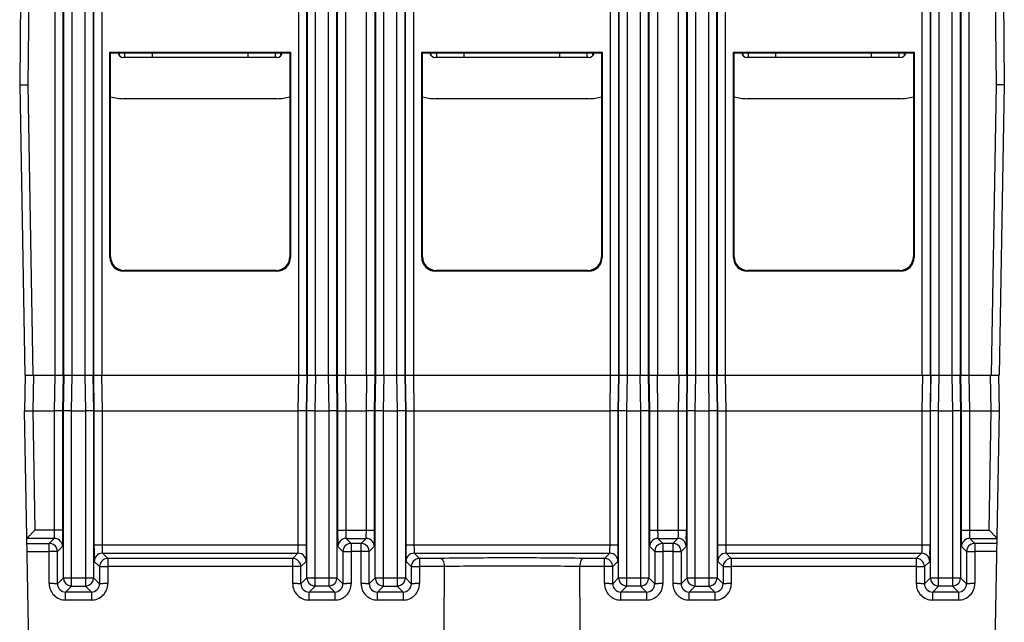
# Model space of a CAD drawing. Units: millimetres. Extents: x 42 to 298, y 37 to 276.
# Drawn here: x 129 to 165, y 74 to 96 of the extents above; entities that cross this region are included whole.
import ezdxf

# ---------------------------------------------------------------- set-up
doc = ezdxf.new("R2010")
doc.units = ezdxf.units.MM
doc.header["$LTSCALE"] = 23.1
doc.layers.get('0').update_dxf_attribs({"linetype": 'CONTINUOUS'})
doc.layers.add('AXIS', color=7, linetype='CONTINUOUS')
doc.layers.add('EDGE_FEAT', color=7, linetype='CONTINUOUS')

msp = doc.modelspace()

# ---------------------------------------------------------------- linework, layer by layer
at = {"color": 7, "linetype": 'Continuous'}
for p, q in [((129.07, 109.709), (128.919, 93.409)), ((129.37, 109.709), (129.219, 93.41)), ((130.2, 109.709), (130.2, 82.809)), ((130.499, 109.709), (130.499, 82.809)), ((130.524, 109.709), (130.524, 82.809)), ((130.824, 109.709), (130.824, 82.809)), ((131.314, 82.809), (131.314, 109.709)), ((131.614, 82.809), (131.614, 109.709)), ((131.63, 82.809), (131.63, 109.709)), ((139.408, 109.709), (139.408, 82.809)), ((139.424, 109.709), (139.424, 82.809)), ((139.724, 109.709), (139.724, 82.809)), ((140.214, 82.809), (140.214, 109.709)), ((140.514, 82.809), (140.514, 109.709)), ((140.539, 82.809), (140.539, 109.709)), ((140.839, 82.809), (140.839, 109.709)), ((141.924, 109.709), (141.924, 82.809)), ((142.224, 109.709), (142.224, 82.809)), ((142.714, 82.809), (142.714, 109.709)), ((143.014, 82.809), (143.014, 109.709)), ((143.03, 82.809), (143.03, 109.709)), ((150.808, 109.709), (150.808, 82.809)), ((150.824, 109.709), (150.824, 82.809)), ((151.124, 109.709), (151.124, 82.809)), ((151.614, 82.809), (151.614, 109.709)), ((151.914, 82.809), (151.914, 109.709)), ((153, 109.709), (153, 82.809)), ((153.299, 109.709), (153.299, 82.809)), ((153.324, 109.709), (153.324, 82.809)), ((153.624, 109.709), (153.624, 82.809)), ((154.114, 82.809), (154.114, 109.709)), ((154.414, 82.809), (154.414, 109.709)), ((154.43, 82.809), (154.43, 109.709)), ((162.208, 109.709), (162.208, 82.809)), ((162.224, 109.709), (162.224, 82.809)), ((162.524, 109.709), (162.524, 82.809)), ((163.014, 82.809), (163.014, 109.709)), ((163.314, 82.809), (163.314, 109.709)), ((163.339, 82.809), (163.339, 109.709)), ((163.639, 82.809), (163.639, 109.709)), ((164.468, 109.709), (164.619, 93.41)), ((164.768, 109.709), (164.919, 93.409)), ((131.93, 82.809), (131.93, 109.006)), ((139.108, 109.006), (139.108, 82.809)), ((154.73, 82.809), (154.73, 109.006)), ((161.908, 109.006), (161.908, 82.809)), ((132.219, 87.109), (132.219, 94.609)), ((132.219, 94.609), (132.244, 94.584)), ((132.219, 94.609), (138.819, 94.609)), ((132.245, 87.135), (132.244, 94.584)), ((132.244, 94.584), (138.795, 94.584)), ((132.569, 94.477), (132.569, 94.584)), ((138.319, 94.409), (132.719, 94.409)), ((132.769, 94.409), (132.769, 94.584)), ((133.769, 94.409), (133.769, 94.584)), ((137.269, 94.409), (137.269, 94.584)), ((138.269, 94.409), (138.269, 94.584)), ((138.469, 94.477), (138.469, 94.584)), ((138.795, 94.584), (138.794, 87.135)), ((138.819, 94.609), (138.795, 94.584)), ((138.819, 94.609), (138.819, 87.109)), ((143.619, 87.109), (143.619, 94.609)), ((143.619, 94.609), (143.644, 94.584)), ((143.619, 94.609), (150.219, 94.609)), ((143.645, 87.135), (143.644, 94.584)), ((143.644, 94.584), (150.195, 94.584)), ((143.969, 94.477), (143.969, 94.584)), ((149.719, 94.409), (144.119, 94.409)), ((144.169, 94.409), (144.169, 94.584)), ((145.169, 94.409), (145.169, 94.584)), ((148.669, 94.409), (148.669, 94.584)), ((149.669, 94.409), (149.669, 94.584)), ((149.869, 94.477), (149.869, 94.584)), ((150.195, 94.584), (150.194, 87.135)), ((150.219, 94.609), (150.195, 94.584)), ((150.219, 94.609), (150.219, 87.109)), ((155.019, 87.109), (155.019, 94.609)), ((155.019, 94.609), (161.619, 94.609)), ((155.019, 94.609), (155.044, 94.584)), ((155.045, 87.135), (155.044, 94.584)), ((155.044, 94.584), (161.595, 94.584)), ((155.369, 94.477), (155.369, 94.584)), ((161.119, 94.409), (155.519, 94.409)), ((155.569, 94.409), (155.569, 94.584)), ((156.569, 94.409), (156.569, 94.584)), ((160.069, 94.409), (160.069, 94.584)), ((161.069, 94.409), (161.069, 94.584)), ((161.269, 94.477), (161.269, 94.584)), ((161.595, 94.584), (161.594, 87.135)), ((161.619, 94.609), (161.595, 94.584)), ((161.619, 94.609), (161.619, 87.109)), ((128.919, 93.409), (129.104, 82.809)), ((129.219, 93.41), (129.404, 82.809)), ((164.619, 93.41), (164.434, 82.809)), ((164.919, 93.409), (164.734, 82.809)), ((138.319, 92.909), (132.719, 92.909)), ((149.719, 92.909), (144.119, 92.909)), ((161.119, 92.909), (155.519, 92.909)), ((132.245, 87.135), (132.219, 87.109)), ((138.794, 87.135), (138.819, 87.109)), ((143.645, 87.135), (143.619, 87.109)), ((150.194, 87.135), (150.219, 87.109)), ((155.045, 87.135), (155.019, 87.109)), ((161.594, 87.135), (161.619, 87.109)), ((132.745, 86.635), (132.719, 86.609)), ((138.319, 86.609), (132.719, 86.609)), ((138.294, 86.635), (132.745, 86.635)), ((138.294, 86.635), (138.319, 86.609)), ((144.145, 86.635), (144.119, 86.609)), ((149.719, 86.609), (144.119, 86.609)), ((149.694, 86.635), (144.145, 86.635)), ((149.694, 86.635), (149.719, 86.609)), ((155.545, 86.635), (155.519, 86.609)), ((161.119, 86.609), (155.519, 86.609)), ((161.094, 86.635), (155.545, 86.635)), ((161.094, 86.635), (161.119, 86.609)), ((129.104, 82.809), (164.734, 82.809))]:
    msp.add_line(p, q, dxfattribs=at)
for centre, radius, start, end in [((132.719, 94.609), 0.2, 187.1736, 270), ((138.319, 94.609), 0.2, 270, 352.8264), ((144.119, 94.609), 0.2, 187.1736, 270), ((149.719, 94.609), 0.2, 270, 352.8264), ((155.519, 94.609), 0.2, 187.1736, 270), ((161.119, 94.609), 0.2, 270, 352.8264), ((132.719, 94.609), 1.7, 253.7635, 270), ((138.319, 94.609), 1.7, 270, 286.2365), ((144.119, 94.609), 1.7, 253.7635, 270), ((149.719, 94.609), 1.7, 270, 286.2365), ((155.519, 94.609), 1.7, 253.7635, 270), ((161.119, 94.609), 1.7, 270, 286.2365)]:
    msp.add_arc(centre, radius, start, end, dxfattribs=at)
for centre, major_axis, ratio, start_param, end_param in [((132.745, 87.135), (0.462, 0.191), 0.999785, 2.749122, 4.319614), ((138.294, 87.135), (0.462, -0.191), 0.999785, -1.178021, 0.392471), ((144.145, 87.135), (0.462, 0.191), 0.999785, 2.749122, 4.319614), ((149.694, 87.135), (0.462, -0.191), 0.999785, -1.178021, 0.392471), ((155.545, 87.135), (0.462, 0.191), 0.999785, 2.749122, 4.319614), ((161.094, 87.135), (0.462, -0.191), 0.999785, -1.178021, 0.392471), ((132.719, 87.109), (0.354, 0.354), 0.999695, -3.926839, -2.356347), ((138.319, 87.109), (-0.354, 0.354), 0.999695, -3.926839, -2.356347), ((144.119, 87.109), (0.354, 0.354), 0.999695, -3.926839, -2.356347), ((149.719, 87.109), (-0.354, 0.354), 0.999695, -3.926839, -2.356347), ((155.519, 87.109), (0.354, 0.354), 0.999695, -3.926839, -2.356347), ((161.119, 87.109), (-0.354, 0.354), 0.999695, -3.926839, -2.356347)]:
    msp.add_ellipse(centre, major_axis=major_axis, ratio=ratio, start_param=start_param, end_param=end_param, dxfattribs=at)
for points in [[(128.919, 93.411), (128.927, 93.41), (128.956, 93.408), (129.018, 93.41), (129.11, 93.41), (129.181, 93.41), (129.219, 93.41)], [(164.919, 93.408), (164.912, 93.409), (164.882, 93.41), (164.821, 93.409), (164.728, 93.41), (164.658, 93.41), (164.619, 93.41)]]:
    msp.add_open_spline(points, degree=3, knots=[0, 0, 0, 0, 0.076199, 0.292953, 0.617329, 1, 1, 1, 1], dxfattribs=at)
at = {"layer": 'AXIS', "color": 7, "linetype": 'Continuous'}
for p, q in [((141.6, 82.809), (141.6, 111.809)), ((152.239, 111.809), (152.239, 82.809)), ((141.899, 109.709), (141.899, 82.809)), ((151.939, 82.809), (151.939, 109.709)), ((143.33, 82.809), (143.33, 109.006)), ((150.508, 109.006), (150.508, 82.809))]:
    msp.add_line(p, q, dxfattribs=at)
at = {"layer": 'EDGE_FEAT', "color": 7, "linetype": 'Continuous'}
for p, q in [((129.122, 82.809), (129.099, 81.509)), ((129.422, 82.809), (129.399, 81.509)), ((129.404, 82.809), (130.294, 82.809)), ((130.194, 81.509), (130.216, 82.809)), ((130.494, 81.509), (130.516, 82.809)), ((130.519, 81.509), (130.541, 82.809)), ((130.819, 81.509), (130.841, 82.809)), ((130.824, 82.809), (131.375, 82.809)), ((131.298, 82.809), (131.32, 81.509)), ((131.597, 82.809), (131.62, 81.509)), ((131.613, 82.809), (131.636, 81.509)), ((131.836, 82.809), (139.203, 82.809)), ((131.913, 82.809), (131.936, 81.509)), ((139.103, 81.509), (139.125, 82.809)), ((139.403, 81.509), (139.425, 82.809)), ((139.419, 81.509), (139.441, 82.809)), ((139.719, 81.509), (139.741, 82.809)), ((139.724, 82.809), (140.275, 82.809)), ((140.198, 82.809), (140.22, 81.509)), ((140.497, 82.809), (140.52, 81.509)), ((140.522, 82.809), (140.544, 81.509)), ((140.744, 82.809), (141.694, 82.809)), ((140.822, 82.809), (140.844, 81.509)), ((141.594, 81.509), (141.616, 82.809)), ((141.894, 81.509), (141.916, 82.809)), ((141.919, 81.509), (141.941, 82.809)), ((142.219, 81.509), (142.241, 82.809)), ((142.224, 82.809), (142.775, 82.809)), ((142.698, 82.809), (142.72, 81.509)), ((142.997, 82.809), (143.02, 81.509)), ((143.013, 82.809), (143.036, 81.509)), ((143.236, 82.809), (150.603, 82.809)), ((143.313, 82.809), (143.336, 81.509)), ((150.503, 81.509), (150.525, 82.809)), ((150.803, 81.509), (150.825, 82.809)), ((150.819, 81.509), (150.841, 82.809)), ((151.119, 81.509), (151.141, 82.809)), ((151.124, 82.809), (151.675, 82.809)), ((151.598, 82.809), (151.62, 81.509)), ((151.897, 82.809), (151.92, 81.509)), ((151.922, 82.809), (151.944, 81.509)), ((152.144, 82.809), (153.094, 82.809)), ((152.222, 82.809), (152.244, 81.509)), ((153.016, 82.809), (152.994, 81.509)), ((153.316, 82.809), (153.294, 81.509)), ((153.319, 81.509), (153.341, 82.809)), ((153.619, 81.509), (153.641, 82.809)), ((153.624, 82.809), (154.175, 82.809)), ((154.098, 82.809), (154.12, 81.509)), ((154.397, 82.809), (154.42, 81.509)), ((154.413, 82.809), (154.436, 81.509)), ((154.636, 82.809), (162.003, 82.809)), ((154.713, 82.809), (154.736, 81.509)), ((161.925, 82.809), (161.903, 81.509)), ((162.225, 82.809), (162.203, 81.509)), ((162.219, 81.509), (162.241, 82.809)), ((162.519, 81.509), (162.541, 82.809)), ((162.524, 82.809), (163.075, 82.809)), ((162.998, 82.809), (163.02, 81.509)), ((163.297, 82.809), (163.32, 81.509)), ((163.322, 82.809), (163.344, 81.509)), ((163.544, 82.809), (164.495, 82.809)), ((163.622, 82.809), (163.644, 81.509)), ((164.439, 81.509), (164.417, 82.809)), ((164.739, 81.509), (164.717, 82.809)), ((129.295, 70.309), (129.099, 81.509)), ((129.399, 81.509), (129.475, 77.145)), ((129.399, 81.509), (130.194, 81.509)), ((130.194, 77.145), (130.194, 81.509)), ((130.494, 77.145), (130.494, 81.509)), ((130.494, 81.509), (130.519, 81.509)), ((130.519, 75.404), (130.519, 81.509)), ((130.819, 75.104), (130.819, 81.509)), ((130.819, 81.509), (131.32, 81.509)), ((131.32, 81.509), (131.32, 75.104)), ((131.62, 81.508), (131.32, 81.508)), ((131.62, 81.509), (131.62, 75.404)), ((131.62, 81.509), (131.636, 81.509)), ((131.636, 81.51), (131.936, 81.51)), ((131.636, 81.509), (131.636, 76.604)), ((131.936, 81.509), (131.936, 76.604)), ((131.936, 81.509), (139.103, 81.509)), ((139.103, 76.604), (139.103, 81.509)), ((139.403, 76.604), (139.403, 81.509)), ((139.403, 81.509), (139.419, 81.509)), ((139.419, 75.404), (139.419, 81.509)), ((139.719, 75.104), (139.719, 81.509)), ((139.719, 81.509), (140.22, 81.509)), ((140.22, 81.509), (140.22, 75.104)), ((140.52, 81.508), (140.22, 81.508)), ((140.52, 81.509), (140.52, 75.404)), ((140.52, 81.509), (140.544, 81.509)), ((140.544, 81.51), (140.844, 81.51)), ((140.544, 81.51), (140.548, 81.51)), ((140.544, 81.509), (140.544, 77.145)), ((140.844, 81.509), (140.844, 77.145)), ((140.844, 81.509), (141.594, 81.509)), ((141.594, 77.145), (141.594, 81.509)), ((141.894, 77.145), (141.894, 81.509)), ((141.894, 81.509), (141.919, 81.509)), ((141.919, 75.404), (141.919, 81.509)), ((142.219, 75.104), (142.219, 81.509)), ((142.219, 81.509), (142.72, 81.509)), ((142.72, 81.509), (142.72, 75.104)), ((143.02, 81.508), (142.72, 81.508)), ((143.02, 81.509), (143.02, 75.404)), ((143.02, 81.509), (143.036, 81.509)), ((143.036, 81.51), (143.336, 81.51)), ((143.036, 81.509), (143.036, 76.604)), ((143.336, 81.509), (143.336, 76.604)), ((143.336, 81.509), (150.503, 81.509)), ((150.503, 76.604), (150.503, 81.509)), ((150.803, 76.604), (150.803, 81.509)), ((150.803, 81.509), (150.819, 81.509)), ((150.819, 75.404), (150.819, 81.509)), ((151.119, 75.104), (151.119, 81.509)), ((151.119, 81.509), (151.62, 81.509)), ((151.62, 81.509), (151.62, 75.104)), ((151.92, 81.508), (151.62, 81.508)), ((151.92, 81.509), (151.92, 75.404)), ((151.92, 81.509), (151.944, 81.509)), ((151.944, 81.51), (152.244, 81.51)), ((151.944, 81.51), (151.948, 81.51)), ((151.944, 81.509), (151.944, 77.145)), ((152.244, 81.509), (152.244, 77.145)), ((152.244, 81.509), (152.994, 81.509)), ((152.994, 81.51), (153.294, 81.51)), ((152.994, 81.509), (152.994, 77.145)), ((153.27, 81.51), (153.294, 81.51)), ((153.294, 81.509), (153.294, 77.145)), ((153.294, 81.509), (153.319, 81.509)), ((153.319, 75.404), (153.319, 81.509)), ((153.619, 75.104), (153.619, 81.509)), ((153.619, 81.509), (154.12, 81.509)), ((154.12, 81.509), (154.12, 75.104)), ((154.42, 81.508), (154.12, 81.508)), ((154.42, 81.509), (154.436, 81.509)), ((154.42, 81.509), (154.42, 75.404)), ((154.436, 81.51), (154.736, 81.51)), ((154.436, 81.509), (154.436, 76.604)), ((154.736, 81.509), (161.903, 81.509)), ((154.736, 81.509), (154.736, 76.604)), ((161.903, 81.51), (162.203, 81.51)), ((161.903, 81.509), (161.903, 76.604)), ((162.203, 81.509), (162.219, 81.509)), ((162.203, 81.509), (162.203, 76.604)), ((162.219, 75.404), (162.219, 81.509)), ((162.519, 81.509), (163.02, 81.509)), ((162.519, 75.104), (162.519, 81.509)), ((163.02, 81.509), (163.02, 75.104)), ((163.32, 81.508), (163.02, 81.508)), ((163.32, 81.509), (163.344, 81.509)), ((163.32, 81.509), (163.32, 75.404)), ((163.344, 81.51), (163.644, 81.51)), ((163.344, 81.51), (163.348, 81.51)), ((163.344, 81.509), (163.344, 77.145)), ((163.644, 81.509), (164.439, 81.509)), ((163.644, 81.509), (163.644, 77.145)), ((164.363, 77.145), (164.439, 81.509)), ((164.544, 70.309), (164.739, 81.509)), ((130.494, 77.145), (129.475, 77.145)), ((140.544, 77.145), (141.894, 77.145)), ((151.944, 77.145), (153.294, 77.145)), ((163.344, 77.145), (164.363, 77.145)), ((130.184, 76.845), (129.181, 76.845)), ((130, 76.662), (130.184, 76.845)), ((140.855, 76.845), (141.038, 76.662)), ((140.855, 76.845), (141.584, 76.845)), ((141.4, 76.662), (141.584, 76.845)), ((152.255, 76.845), (152.984, 76.845)), ((152.255, 76.845), (152.438, 76.662)), ((152.984, 76.845), (152.8, 76.662)), ((163.655, 76.845), (164.658, 76.845)), ((163.655, 76.845), (163.838, 76.662)), ((129.184, 76.662), (130, 76.662)), ((129.189, 76.367), (130, 76.367)), ((130, 75.191), (130, 76.662)), ((130.3, 76.362), (130.484, 76.545)), ((130.3, 76.362), (130.3, 76.367)), ((130.3, 75.185), (130.3, 76.362)), ((131.636, 76.604), (139.403, 76.604)), ((140.555, 76.545), (140.738, 76.362)), ((140.738, 76.362), (140.738, 76.367)), ((140.738, 76.362), (140.738, 75.185)), ((141.038, 76.662), (141.038, 75.191)), ((141.4, 76.662), (141.038, 76.662)), ((141.4, 76.367), (141.038, 76.367)), ((141.4, 75.191), (141.4, 76.662)), ((141.7, 76.362), (141.884, 76.545)), ((141.7, 75.185), (141.7, 76.362)), ((143.036, 76.604), (150.803, 76.604)), ((151.955, 76.545), (152.138, 76.362)), ((152.138, 76.362), (152.138, 76.367)), ((152.138, 76.362), (152.138, 75.185)), ((152.8, 76.662), (152.438, 76.662)), ((152.438, 76.662), (152.438, 75.191)), ((152.8, 76.367), (152.438, 76.367)), ((152.8, 76.662), (152.8, 75.191)), ((153.284, 76.545), (153.1, 76.362)), ((153.1, 76.367), (153.1, 76.362)), ((153.1, 76.362), (153.1, 75.185)), ((154.436, 76.604), (162.203, 76.604)), ((163.355, 76.545), (163.538, 76.362)), ((163.538, 76.362), (163.538, 76.367)), ((163.538, 76.362), (163.538, 75.185)), ((164.655, 76.662), (163.838, 76.662)), ((163.838, 76.662), (163.838, 75.191)), ((164.65, 76.367), (163.838, 76.367)), ((131.646, 76.004), (131.838, 75.812)), ((131.946, 76.304), (132.138, 76.112)), ((131.946, 76.304), (139.093, 76.304)), ((132.138, 76.112), (132.138, 75.191)), ((138.9, 76.112), (132.138, 76.112)), ((138.9, 76.112), (139.093, 76.304)), ((138.9, 75.191), (138.9, 76.112)), ((139.2, 75.812), (139.393, 76.004)), ((143.046, 76.004), (143.238, 75.812)), ((143.346, 76.304), (143.538, 76.112)), ((143.346, 76.304), (150.493, 76.304)), ((143.538, 76.112), (143.538, 75.191)), ((144.314, 76.112), (143.538, 76.112)), ((150.3, 76.112), (149.524, 76.112)), ((150.3, 76.112), (150.493, 76.304)), ((150.3, 75.191), (150.3, 76.112)), ((150.6, 75.812), (150.793, 76.004)), ((154.446, 76.004), (154.638, 75.812)), ((154.746, 76.304), (161.893, 76.304)), ((154.746, 76.304), (154.938, 76.112)), ((161.7, 76.112), (154.938, 76.112)), ((154.938, 76.112), (154.938, 75.191)), ((161.893, 76.304), (161.7, 76.112)), ((161.7, 76.112), (161.7, 75.191)), ((162.193, 76.004), (162, 75.812)), ((131.838, 75.812), (131.838, 75.817)), ((131.838, 75.812), (131.838, 75.185)), ((138.9, 75.817), (132.138, 75.817)), ((139.2, 75.185), (139.2, 75.812)), ((143.238, 75.812), (143.238, 75.817)), ((143.238, 75.812), (143.238, 75.185)), ((144.439, 75.817), (143.538, 75.817)), ((150.3, 75.817), (149.4, 75.817)), ((150.6, 75.185), (150.6, 75.812)), ((154.638, 75.812), (154.638, 75.817)), ((154.638, 75.812), (154.638, 75.185)), ((161.7, 75.817), (154.938, 75.817)), ((162, 75.817), (162, 75.812)), ((162, 75.812), (162, 75.185)), ((130.3, 75.185), (130.519, 75.404)), ((130.519, 75.404), (130.519, 75.399)), ((130.519, 75.404), (131.62, 75.404)), ((131.62, 75.404), (131.62, 75.399)), ((131.62, 75.404), (131.838, 75.185)), ((139.2, 75.185), (139.419, 75.404)), ((139.419, 75.404), (139.419, 75.399)), ((139.419, 75.404), (140.52, 75.404)), ((140.52, 75.404), (140.738, 75.185)), ((141.7, 75.185), (141.919, 75.404)), ((141.919, 75.404), (141.919, 75.399)), ((141.919, 75.404), (143.02, 75.404)), ((143.02, 75.404), (143.02, 75.399)), ((143.02, 75.404), (143.238, 75.185)), ((150.6, 75.185), (150.819, 75.404)), ((150.819, 75.404), (151.92, 75.404)), ((150.819, 75.404), (150.819, 75.399)), ((151.92, 75.404), (152.138, 75.185)), ((153.1, 75.185), (153.319, 75.404)), ((153.319, 75.404), (154.42, 75.404)), ((153.319, 75.404), (153.319, 75.399)), ((154.42, 75.404), (154.638, 75.185)), ((154.42, 75.404), (154.42, 75.399)), ((162, 75.185), (162.219, 75.404)), ((162.219, 75.404), (163.32, 75.404)), ((162.219, 75.404), (162.219, 75.399)), ((163.32, 75.404), (163.538, 75.185)), ((130.6, 74.885), (130.819, 75.104)), ((130.6, 74.59), (130.6, 74.885)), ((131.539, 74.885), (130.6, 74.885)), ((130.819, 75.104), (131.32, 75.104)), ((131.32, 75.104), (131.539, 74.885)), ((131.539, 74.885), (131.539, 74.59)), ((139.5, 74.885), (139.719, 75.104)), ((139.5, 74.59), (139.5, 74.885)), ((140.439, 74.885), (139.5, 74.885)), ((140.22, 75.104), (139.719, 75.104)), ((140.22, 75.104), (140.439, 74.885)), ((140.439, 74.885), (140.439, 74.59)), ((142, 74.885), (142.219, 75.104)), ((142, 74.59), (142, 74.885)), ((142.939, 74.885), (142, 74.885)), ((142.219, 75.104), (142.72, 75.104)), ((142.72, 75.104), (142.939, 74.885)), ((142.939, 74.885), (142.939, 74.59)), ((150.9, 74.885), (151.119, 75.104)), ((151.839, 74.885), (150.9, 74.885)), ((150.9, 74.59), (150.9, 74.885)), ((151.62, 75.104), (151.119, 75.104)), ((151.62, 75.104), (151.839, 74.885)), ((151.839, 74.885), (151.839, 74.59)), ((153.4, 74.885), (153.619, 75.104)), ((154.339, 74.885), (153.4, 74.885)), ((153.4, 74.59), (153.4, 74.885)), ((153.619, 75.104), (154.12, 75.104)), ((154.12, 75.104), (154.339, 74.885)), ((154.339, 74.885), (154.339, 74.59)), ((162.3, 74.885), (162.519, 75.104)), ((163.239, 74.885), (162.3, 74.885)), ((162.3, 74.59), (162.3, 74.885)), ((163.02, 75.104), (162.519, 75.104)), ((163.02, 75.104), (163.239, 74.885)), ((163.239, 74.885), (163.239, 74.59)), ((131.539, 74.59), (130.6, 74.59)), ((140.439, 74.59), (139.5, 74.59)), ((142.939, 74.59), (142, 74.59)), ((151.839, 74.59), (150.9, 74.59)), ((154.339, 74.59), (153.4, 74.59)), ((163.239, 74.59), (162.3, 74.59))]:
    msp.add_line(p, q, dxfattribs=at)
for centre, radius, start, end in [((103.095, 77.124), 27.399, 359.3221, 0.0444), ((171.033, 77.141), 30.489, 179.9916, 180.6349), ((114.456, 77.124), 27.438, 359.3241, 0.0439), ((182.433, 77.141), 30.489, 179.9916, 180.6349), ((122.534, 77.142), 30.76, 359.3852, 0.007), ((193.833, 77.141), 30.489, 179.9916, 180.6349), ((130.184, 76.545), 0.3, 38.9659, 89.9839), ((130.184, 76.545), 0.3, 0.032, 38.9663), ((140.855, 76.545), 0.3, 140.5975, 179.9692), ((140.855, 76.545), 0.3, 90.0161, 140.5986), ((141.584, 76.545), 0.3, 39.0395, 89.9839), ((141.584, 76.545), 0.3, 0.0318, 39.04), ((152.255, 76.545), 0.3, 140.5975, 179.9692), ((152.255, 76.545), 0.3, 90.0161, 140.5986), ((152.984, 76.545), 0.3, 37.4953, 89.9836), ((152.984, 76.545), 0.3, 0.0366, 37.4922), ((163.655, 76.545), 0.3, 140.5975, 179.9692), ((163.655, 76.545), 0.3, 90.0161, 140.5986), ((130, 76.362), 0.3, 79.2021, 89.9382), ((130, 76.362), 0.3, 1.0004, 79.2435), ((162.125, 76.6), 30.489, 179.9916, 180.6349), ((111.964, 76.583), 27.438, 359.3241, 0.0439), ((141.038, 76.362), 0.3, 100.7565, 178.9996), ((141.038, 76.362), 0.3, 90.0617, 100.7978), ((141.4, 76.362), 0.3, 79.2021, 89.9382), ((141.4, 76.362), 0.3, 0.0188, 79.2429), ((173.525, 76.6), 30.489, 179.9916, 180.6349), ((123.364, 76.583), 27.438, 359.3241, 0.0439), ((152.438, 76.362), 0.3, 100.7565, 178.9996), ((152.438, 76.362), 0.3, 90.0617, 100.7978), ((152.8, 76.362), 0.3, 79.2022, 89.9383), ((152.8, 76.362), 0.3, 1.0004, 79.2435), ((184.925, 76.6), 30.489, 179.9916, 180.6349), ((131.443, 76.6), 30.76, 359.3852, 0.007), ((163.838, 76.362), 0.3, 100.7565, 178.9996), ((163.838, 76.362), 0.3, 90.0617, 100.7978), ((131.946, 76.004), 0.3, 140.5975, 179.9692), ((131.946, 76.004), 0.3, 90.0161, 140.5986), ((132.138, 75.812), 0.3, 100.7565, 178.9996), ((132.139, 75.811), 0.3, 90.0617, 100.7978), ((138.9, 75.811), 0.3, 79.2021, 89.9382), ((138.9, 75.812), 0.3, 0.0188, 79.2429), ((139.093, 76.004), 0.3, 39.0395, 89.9839), ((139.092, 76.004), 0.3, 0.0318, 39.04), ((143.346, 76.004), 0.3, 140.5975, 179.9692), ((143.346, 76.004), 0.3, 90.0161, 140.5986), ((143.538, 75.812), 0.3, 100.7565, 178.9996), ((143.539, 75.811), 0.3, 90.0617, 100.7978), ((150.3, 75.811), 0.3, 79.2021, 89.9382), ((150.3, 75.812), 0.3, 0.0188, 79.2429), ((150.493, 76.004), 0.3, 39.0395, 89.9839), ((150.492, 76.004), 0.3, 0.0318, 39.04), ((154.746, 76.004), 0.3, 140.5975, 179.9692), ((154.746, 76.004), 0.3, 90.0161, 140.5986), ((154.938, 75.812), 0.3, 100.7565, 178.9996), ((154.939, 75.811), 0.3, 90.0617, 100.7978), ((161.7, 75.811), 0.3, 79.2022, 89.9383), ((161.7, 75.812), 0.3, 1.0004, 79.2435), ((161.893, 76.004), 0.3, 37.4953, 89.9836), ((161.892, 76.004), 0.3, 0.0366, 37.4922), ((130.819, 75.404), 0.3, 181.018, 259.3364), ((131.32, 75.404), 0.3, 280.6635, 358.982), ((139.719, 75.404), 0.3, 181.018, 259.3364), ((140.22, 75.404), 0.3, 280.6642, 359.9812), ((142.219, 75.404), 0.3, 181.018, 259.3364), ((142.72, 75.404), 0.3, 280.6635, 358.982), ((151.119, 75.404), 0.3, 181.018, 259.3364), ((151.62, 75.404), 0.3, 280.6642, 359.9812), ((153.619, 75.404), 0.3, 181.018, 259.3364), ((154.12, 75.404), 0.3, 280.6635, 358.982), ((162.519, 75.404), 0.3, 181.018, 259.3364), ((163.02, 75.404), 0.3, 280.6642, 359.9812), ((130.6, 75.19), 0.6, 179.9698, 269.994), ((130.6, 75.185), 0.3, 179.916, 270.0117), ((130.819, 75.404), 0.3, 259.2942, 269.9389), ((131.32, 75.404), 0.3, 270.0611, 280.7059), ((131.539, 75.19), 0.6, 270.006, 0.0302), ((131.539, 75.185), 0.3, 269.9883, 0.084), ((139.5, 75.19), 0.6, 179.9698, 269.994), ((139.5, 75.185), 0.3, 179.916, 270.0117), ((139.719, 75.404), 0.3, 259.2942, 269.9389), ((140.22, 75.404), 0.3, 270.0611, 280.7059), ((140.439, 75.19), 0.6, 270.006, 0.0302), ((140.439, 75.185), 0.3, 269.9883, 0.084), ((142, 75.19), 0.6, 179.9698, 269.994), ((142, 75.185), 0.3, 179.916, 270.0117), ((142.219, 75.404), 0.3, 259.2942, 269.9389), ((142.72, 75.404), 0.3, 270.0611, 280.7059), ((142.939, 75.19), 0.6, 270.006, 0.0302), ((142.939, 75.185), 0.3, 269.9883, 0.084), ((150.9, 75.19), 0.6, 179.9698, 269.994), ((150.9, 75.185), 0.3, 179.916, 270.0117), ((151.119, 75.404), 0.3, 259.2942, 269.9389), ((151.62, 75.404), 0.3, 270.0611, 280.7059), ((151.839, 75.19), 0.6, 270.006, 0.0302), ((151.839, 75.185), 0.3, 269.9883, 0.084), ((153.4, 75.19), 0.6, 179.9698, 269.994), ((153.4, 75.185), 0.3, 179.916, 270.0117), ((153.619, 75.404), 0.3, 259.2942, 269.9389), ((154.12, 75.404), 0.3, 270.0611, 280.7059), ((154.339, 75.19), 0.6, 270.006, 0.0302), ((154.339, 75.185), 0.3, 269.9883, 0.084), ((162.3, 75.19), 0.6, 179.9698, 269.994), ((162.3, 75.185), 0.3, 179.916, 270.0117), ((162.519, 75.404), 0.3, 259.2942, 269.9389), ((163.02, 75.404), 0.3, 270.0611, 280.7059), ((163.239, 75.19), 0.6, 270.006, 0.0302), ((163.239, 75.185), 0.3, 269.9883, 0.084)]:
    msp.add_arc(centre, radius, start, end, dxfattribs=at)
for points, knots in [([(129.099, 81.511), (129.099, 81.511), (129.102, 81.51), (129.106, 81.511), (129.113, 81.51), (129.123, 81.51), (129.136, 81.51), (129.157, 81.51), (129.19, 81.51), (129.235, 81.51), (129.286, 81.51), (129.342, 81.51), (129.38, 81.51), (129.399, 81.51)], [0, 0, 0, 0, 0.004826, 0.019251, 0.043064, 0.076072, 0.118052, 0.168539, 0.292843, 0.444322, 0.617287, 0.805297, 1, 1, 1, 1]), ([(130.494, 81.509), (130.494, 81.508), (130.491, 81.508), (130.487, 81.507), (130.479, 81.507), (130.464, 81.507), (130.439, 81.507), (130.402, 81.506), (130.357, 81.506), (130.287, 81.507), (130.232, 81.509), (130.194, 81.51)], [0, 0, 0, 0, 0.006644, 0.022505, 0.047487, 0.081419, 0.174936, 0.299293, 0.44999, 0.621476, 1, 1, 1, 1]), ([(130.519, 81.51), (130.519, 81.511), (130.522, 81.511), (130.526, 81.511), (130.534, 81.511), (130.549, 81.512), (130.574, 81.512), (130.611, 81.512), (130.656, 81.512), (130.726, 81.512), (130.781, 81.511), (130.819, 81.51)], [0, 0, 0, 0, 0.006629, 0.022481, 0.04746, 0.08139, 0.174906, 0.299257, 0.449947, 0.62144, 1, 1, 1, 1]), ([(139.403, 81.509), (139.402, 81.508), (139.4, 81.508), (139.395, 81.507), (139.388, 81.507), (139.373, 81.507), (139.347, 81.506), (139.31, 81.506), (139.266, 81.506), (139.196, 81.507), (139.141, 81.509), (139.103, 81.51)], [0, 0, 0, 0, 0.006641, 0.0225, 0.047482, 0.081413, 0.17493, 0.299287, 0.449986, 0.621473, 1, 1, 1, 1]), ([(139.419, 81.51), (139.419, 81.511), (139.422, 81.511), (139.426, 81.511), (139.434, 81.511), (139.449, 81.512), (139.474, 81.512), (139.511, 81.512), (139.556, 81.512), (139.626, 81.512), (139.681, 81.511), (139.719, 81.51)], [0, 0, 0, 0, 0.006629, 0.022481, 0.04746, 0.08139, 0.174906, 0.299257, 0.449947, 0.62144, 1, 1, 1, 1]), ([(141.894, 81.509), (141.894, 81.508), (141.891, 81.508), (141.887, 81.507), (141.879, 81.507), (141.864, 81.507), (141.839, 81.507), (141.802, 81.506), (141.757, 81.506), (141.687, 81.507), (141.632, 81.509), (141.594, 81.51)], [0, 0, 0, 0, 0.006644, 0.022505, 0.047487, 0.081419, 0.174936, 0.299293, 0.44999, 0.621476, 1, 1, 1, 1]), ([(141.919, 81.51), (141.919, 81.511), (141.922, 81.511), (141.926, 81.511), (141.934, 81.511), (141.949, 81.512), (141.974, 81.512), (142.011, 81.512), (142.056, 81.512), (142.126, 81.512), (142.181, 81.511), (142.219, 81.51)], [0, 0, 0, 0, 0.006629, 0.022481, 0.04746, 0.08139, 0.174906, 0.299257, 0.449947, 0.62144, 1, 1, 1, 1]), ([(150.803, 81.509), (150.802, 81.508), (150.8, 81.508), (150.795, 81.507), (150.788, 81.507), (150.773, 81.507), (150.747, 81.506), (150.71, 81.506), (150.666, 81.506), (150.596, 81.507), (150.541, 81.509), (150.503, 81.51)], [0, 0, 0, 0, 0.006641, 0.0225, 0.047482, 0.081413, 0.17493, 0.299287, 0.449986, 0.621473, 1, 1, 1, 1]), ([(150.819, 81.51), (150.819, 81.511), (150.822, 81.511), (150.826, 81.511), (150.834, 81.511), (150.849, 81.512), (150.874, 81.512), (150.911, 81.512), (150.956, 81.512), (151.026, 81.512), (151.081, 81.511), (151.119, 81.51)], [0, 0, 0, 0, 0.006629, 0.022481, 0.04746, 0.08139, 0.174906, 0.299257, 0.449947, 0.62144, 1, 1, 1, 1]), ([(153.319, 81.51), (153.319, 81.511), (153.322, 81.511), (153.326, 81.511), (153.334, 81.511), (153.349, 81.512), (153.374, 81.512), (153.411, 81.512), (153.456, 81.512), (153.526, 81.512), (153.581, 81.511), (153.619, 81.51)], [0, 0, 0, 0, 0.006629, 0.022481, 0.04746, 0.08139, 0.174906, 0.299257, 0.449947, 0.62144, 1, 1, 1, 1]), ([(162.219, 81.51), (162.219, 81.511), (162.222, 81.511), (162.226, 81.511), (162.234, 81.511), (162.249, 81.512), (162.274, 81.512), (162.311, 81.512), (162.356, 81.512), (162.426, 81.512), (162.481, 81.511), (162.519, 81.51)], [0, 0, 0, 0, 0.006629, 0.022481, 0.04746, 0.08139, 0.174906, 0.299257, 0.449947, 0.62144, 1, 1, 1, 1]), ([(164.439, 81.51), (164.459, 81.51), (164.497, 81.51), (164.553, 81.51), (164.604, 81.51), (164.649, 81.51), (164.681, 81.51), (164.703, 81.51), (164.716, 81.51), (164.725, 81.51), (164.733, 81.511), (164.736, 81.51), (164.739, 81.511), (164.739, 81.511)], [0, 0, 0, 0, 0.194703, 0.382713, 0.555678, 0.707157, 0.831461, 0.881948, 0.923928, 0.956936, 0.980749, 0.995174, 1, 1, 1, 1]), ([(129.475, 77.145), (129.443, 77.112), (129.395, 77.063), (129.332, 76.999), (129.288, 76.954), (129.254, 76.92), (129.23, 76.895), (129.214, 76.879), (129.201, 76.866), (129.191, 76.856), (129.185, 76.849), (129.181, 76.847), (129.181, 76.845)], [0, 0, 0, 0, 0.331739, 0.491027, 0.641199, 0.776873, 0.836805, 0.889793, 0.934312, 0.968776, 0.991338, 1, 1, 1, 1]), ([(130.184, 76.845), (130.185, 76.846), (130.185, 76.848), (130.186, 76.853), (130.187, 76.86), (130.188, 76.876), (130.19, 76.901), (130.191, 76.938), (130.193, 76.982), (130.194, 77.052), (130.194, 77.107), (130.194, 77.145)], [0, 0, 0, 0, 0.007231, 0.023304, 0.048399, 0.0824, 0.175759, 0.300032, 0.450521, 0.621727, 1, 1, 1, 1]), ([(140.844, 77.145), (140.844, 77.107), (140.845, 77.052), (140.846, 76.982), (140.847, 76.938), (140.849, 76.901), (140.85, 76.876), (140.852, 76.86), (140.852, 76.853), (140.853, 76.848), (140.854, 76.846), (140.855, 76.845)], [0, 0, 0, 0, 0.37808, 0.549198, 0.69971, 0.824051, 0.917519, 0.951553, 0.97667, 0.992762, 1, 1, 1, 1]), ([(141.584, 76.845), (141.585, 76.846), (141.585, 76.848), (141.586, 76.853), (141.587, 76.86), (141.588, 76.876), (141.59, 76.901), (141.591, 76.938), (141.593, 76.982), (141.594, 77.052), (141.594, 77.107), (141.594, 77.145)], [0, 0, 0, 0, 0.007232, 0.023312, 0.04844, 0.082486, 0.175939, 0.300266, 0.450808, 0.621886, 1, 1, 1, 1]), ([(152.244, 77.145), (152.244, 77.107), (152.245, 77.052), (152.246, 76.982), (152.247, 76.938), (152.249, 76.901), (152.25, 76.876), (152.252, 76.86), (152.252, 76.853), (152.253, 76.848), (152.254, 76.846), (152.255, 76.845)], [0, 0, 0, 0, 0.37808, 0.549198, 0.69971, 0.824051, 0.917519, 0.951553, 0.97667, 0.992762, 1, 1, 1, 1]), ([(152.994, 77.145), (152.994, 77.107), (152.994, 77.052), (152.993, 76.982), (152.991, 76.938), (152.99, 76.901), (152.988, 76.876), (152.987, 76.86), (152.986, 76.853), (152.985, 76.848), (152.985, 76.846), (152.984, 76.845)], [0, 0, 0, 0, 0.378224, 0.549421, 0.699909, 0.824181, 0.917561, 0.951569, 0.976676, 0.992764, 1, 1, 1, 1]), ([(163.644, 77.145), (163.644, 77.107), (163.645, 77.052), (163.646, 76.982), (163.647, 76.938), (163.649, 76.901), (163.65, 76.876), (163.652, 76.86), (163.652, 76.853), (163.653, 76.848), (163.654, 76.846), (163.655, 76.845)], [0, 0, 0, 0, 0.37808, 0.549198, 0.69971, 0.824051, 0.917519, 0.951553, 0.97667, 0.992762, 1, 1, 1, 1]), ([(164.658, 76.845), (164.658, 76.847), (164.653, 76.849), (164.648, 76.856), (164.637, 76.866), (164.625, 76.879), (164.609, 76.895), (164.585, 76.92), (164.551, 76.954), (164.507, 76.999), (164.444, 77.063), (164.396, 77.112), (164.363, 77.145)], [0, 0, 0, 0, 0.008662, 0.031224, 0.065687, 0.110205, 0.163191, 0.223123, 0.358798, 0.50897, 0.668259, 1, 1, 1, 1]), ([(130.484, 76.545), (130.485, 76.547), (130.485, 76.554), (130.487, 76.567), (130.487, 76.589), (130.489, 76.618), (130.49, 76.654), (130.491, 76.716), (130.492, 76.765), (130.492, 76.8)], [0, 0, 0, 0, 0.021659, 0.075084, 0.159844, 0.274881, 0.418516, 0.588923, 1, 1, 1, 1]), ([(140.546, 76.803), (140.547, 76.768), (140.547, 76.718), (140.549, 76.655), (140.55, 76.618), (140.551, 76.589), (140.552, 76.567), (140.554, 76.554), (140.553, 76.547), (140.555, 76.545)], [0, 0, 0, 0, 0.410729, 0.581124, 0.724861, 0.840036, 0.924865, 0.978336, 1, 1, 1, 1]), ([(141.884, 76.545), (141.885, 76.547), (141.885, 76.554), (141.887, 76.567), (141.887, 76.589), (141.889, 76.618), (141.89, 76.654), (141.891, 76.716), (141.892, 76.766), (141.892, 76.801)], [0, 0, 0, 0, 0.021637, 0.075068, 0.159913, 0.274996, 0.418698, 0.589086, 1, 1, 1, 1]), ([(151.946, 76.803), (151.947, 76.768), (151.947, 76.718), (151.949, 76.655), (151.95, 76.618), (151.951, 76.589), (151.952, 76.567), (151.954, 76.554), (151.953, 76.547), (151.955, 76.545)], [0, 0, 0, 0, 0.410729, 0.581124, 0.724861, 0.840036, 0.924865, 0.978336, 1, 1, 1, 1]), ([(153.292, 76.811), (153.292, 76.775), (153.291, 76.723), (153.29, 76.659), (153.289, 76.621), (153.288, 76.591), (153.287, 76.568), (153.285, 76.554), (153.285, 76.547), (153.284, 76.545)], [0, 0, 0, 0, 0.41021, 0.580657, 0.724502, 0.839805, 0.924796, 0.978361, 1, 1, 1, 1]), ([(163.346, 76.803), (163.347, 76.768), (163.347, 76.718), (163.349, 76.655), (163.35, 76.618), (163.351, 76.589), (163.352, 76.567), (163.354, 76.554), (163.353, 76.547), (163.355, 76.545)], [0, 0, 0, 0, 0.410729, 0.581124, 0.724861, 0.840036, 0.924865, 0.978336, 1, 1, 1, 1]), ([(130.3, 76.362), (130.3, 76.362), (130.297, 76.362), (130.293, 76.363), (130.285, 76.363), (130.27, 76.364), (130.245, 76.365), (130.208, 76.366), (130.163, 76.366), (130.093, 76.367), (130.038, 76.367), (130, 76.367)], [0, 0, 0, 0, 0.006641, 0.022506, 0.047495, 0.081434, 0.174969, 0.299342, 0.450056, 0.621537, 1, 1, 1, 1]), ([(131.936, 76.604), (131.936, 76.566), (131.936, 76.511), (131.937, 76.441), (131.938, 76.396), (131.94, 76.36), (131.941, 76.334), (131.943, 76.319), (131.944, 76.311), (131.945, 76.307), (131.945, 76.304), (131.946, 76.304)], [0, 0, 0, 0, 0.37808, 0.549198, 0.69971, 0.824051, 0.917519, 0.951553, 0.97667, 0.992762, 1, 1, 1, 1]), ([(139.093, 76.304), (139.093, 76.304), (139.094, 76.307), (139.095, 76.311), (139.096, 76.319), (139.097, 76.334), (139.099, 76.36), (139.1, 76.396), (139.101, 76.441), (139.103, 76.511), (139.103, 76.566), (139.103, 76.604)], [0, 0, 0, 0, 0.007232, 0.023312, 0.04844, 0.082486, 0.175939, 0.300266, 0.450808, 0.621886, 1, 1, 1, 1]), ([(140.738, 76.362), (140.739, 76.362), (140.741, 76.362), (140.746, 76.363), (140.753, 76.363), (140.768, 76.364), (140.794, 76.365), (140.83, 76.366), (140.875, 76.366), (140.945, 76.367), (141, 76.367), (141.038, 76.367)], [0, 0, 0, 0, 0.006641, 0.022506, 0.047495, 0.081434, 0.174968, 0.299341, 0.450054, 0.621536, 1, 1, 1, 1]), ([(141.7, 76.362), (141.7, 76.362), (141.697, 76.362), (141.693, 76.363), (141.685, 76.363), (141.67, 76.364), (141.645, 76.365), (141.608, 76.366), (141.563, 76.366), (141.493, 76.367), (141.438, 76.367), (141.4, 76.367)], [0, 0, 0, 0, 0.006641, 0.022506, 0.047495, 0.081434, 0.174969, 0.299342, 0.450056, 0.621537, 1, 1, 1, 1]), ([(143.336, 76.604), (143.336, 76.566), (143.336, 76.511), (143.337, 76.441), (143.338, 76.396), (143.34, 76.36), (143.341, 76.334), (143.343, 76.319), (143.344, 76.311), (143.345, 76.307), (143.345, 76.304), (143.346, 76.304)], [0, 0, 0, 0, 0.37808, 0.549198, 0.69971, 0.824051, 0.917519, 0.951553, 0.97667, 0.992762, 1, 1, 1, 1]), ([(150.493, 76.304), (150.493, 76.304), (150.494, 76.307), (150.495, 76.311), (150.496, 76.319), (150.497, 76.334), (150.499, 76.36), (150.5, 76.396), (150.501, 76.441), (150.503, 76.511), (150.503, 76.566), (150.503, 76.604)], [0, 0, 0, 0, 0.007232, 0.023312, 0.04844, 0.082486, 0.175939, 0.300266, 0.450808, 0.621886, 1, 1, 1, 1]), ([(152.138, 76.362), (152.139, 76.362), (152.141, 76.362), (152.146, 76.363), (152.153, 76.363), (152.168, 76.364), (152.194, 76.365), (152.23, 76.366), (152.275, 76.366), (152.345, 76.367), (152.4, 76.367), (152.438, 76.367)], [0, 0, 0, 0, 0.006641, 0.022506, 0.047495, 0.081434, 0.174968, 0.299341, 0.450054, 0.621536, 1, 1, 1, 1]), ([(152.8, 76.367), (152.838, 76.367), (152.893, 76.367), (152.963, 76.366), (153.008, 76.366), (153.045, 76.365), (153.07, 76.364), (153.085, 76.363), (153.093, 76.363), (153.097, 76.362), (153.1, 76.362), (153.1, 76.362)], [0, 0, 0, 0, 0.378464, 0.549946, 0.700659, 0.825032, 0.918566, 0.952505, 0.977494, 0.993359, 1, 1, 1, 1]), ([(154.736, 76.604), (154.736, 76.566), (154.736, 76.511), (154.737, 76.441), (154.738, 76.396), (154.74, 76.36), (154.741, 76.334), (154.743, 76.319), (154.744, 76.311), (154.745, 76.307), (154.745, 76.304), (154.746, 76.304)], [0, 0, 0, 0, 0.37808, 0.549198, 0.69971, 0.824051, 0.917519, 0.951553, 0.97667, 0.992762, 1, 1, 1, 1]), ([(161.903, 76.604), (161.903, 76.566), (161.903, 76.511), (161.901, 76.441), (161.9, 76.396), (161.899, 76.359), (161.897, 76.334), (161.896, 76.319), (161.895, 76.311), (161.894, 76.307), (161.893, 76.304), (161.893, 76.304)], [0, 0, 0, 0, 0.378224, 0.549421, 0.699909, 0.824181, 0.917561, 0.951569, 0.976676, 0.992764, 1, 1, 1, 1]), ([(163.538, 76.362), (163.539, 76.362), (163.541, 76.362), (163.546, 76.363), (163.553, 76.363), (163.568, 76.364), (163.594, 76.365), (163.63, 76.366), (163.675, 76.366), (163.745, 76.367), (163.8, 76.367), (163.838, 76.367)], [0, 0, 0, 0, 0.006641, 0.022506, 0.047495, 0.081434, 0.174968, 0.299341, 0.450054, 0.621536, 1, 1, 1, 1]), ([(131.638, 76.262), (131.638, 76.226), (131.639, 76.176), (131.64, 76.114), (131.641, 76.077), (131.642, 76.048), (131.643, 76.026), (131.645, 76.013), (131.645, 76.005), (131.646, 76.004)], [0, 0, 0, 0, 0.410729, 0.581124, 0.724861, 0.840036, 0.924865, 0.978336, 1, 1, 1, 1]), ([(139.393, 76.004), (139.394, 76.005), (139.394, 76.013), (139.396, 76.025), (139.396, 76.047), (139.397, 76.077), (139.398, 76.113), (139.4, 76.175), (139.401, 76.224), (139.401, 76.259)], [0, 0, 0, 0, 0.021637, 0.075068, 0.159913, 0.274996, 0.418698, 0.589086, 1, 1, 1, 1]), ([(143.038, 76.262), (143.038, 76.226), (143.039, 76.176), (143.04, 76.114), (143.041, 76.077), (143.042, 76.048), (143.043, 76.026), (143.045, 76.013), (143.045, 76.005), (143.046, 76.004)], [0, 0, 0, 0, 0.410729, 0.581124, 0.724861, 0.840036, 0.924865, 0.978336, 1, 1, 1, 1]), ([(149.524, 76.112), (149.124, 76.118), (148.256, 76.127), (146.919, 76.132), (145.582, 76.127), (144.714, 76.118), (144.314, 76.112)], [0, 0, 0, 0, 0.230278, 0.500029, 0.769747, 1, 1, 1, 1]), ([(144.314, 76.112), (144.331, 76.111), (144.357, 76.095), (144.381, 76.062), (144.408, 76.011), (144.431, 75.928), (144.439, 75.856), (144.439, 75.817)], [0, 0, 0, 0, 0.146886, 0.245449, 0.363683, 0.656228, 1, 1, 1, 1]), ([(149.524, 76.112), (149.508, 76.111), (149.482, 76.095), (149.457, 76.062), (149.43, 76.011), (149.408, 75.928), (149.4, 75.856), (149.4, 75.817)], [0, 0, 0, 0, 0.146885, 0.245449, 0.363683, 0.656228, 1, 1, 1, 1]), ([(150.793, 76.004), (150.794, 76.005), (150.794, 76.013), (150.796, 76.025), (150.796, 76.047), (150.797, 76.077), (150.798, 76.113), (150.8, 76.175), (150.801, 76.224), (150.801, 76.259)], [0, 0, 0, 0, 0.021637, 0.075068, 0.159913, 0.274996, 0.418698, 0.589086, 1, 1, 1, 1]), ([(154.438, 76.262), (154.438, 76.226), (154.439, 76.176), (154.44, 76.114), (154.441, 76.077), (154.442, 76.048), (154.443, 76.026), (154.445, 76.013), (154.445, 76.005), (154.446, 76.004)], [0, 0, 0, 0, 0.410729, 0.581124, 0.724861, 0.840036, 0.924865, 0.978336, 1, 1, 1, 1]), ([(162.201, 76.27), (162.201, 76.234), (162.2, 76.182), (162.199, 76.118), (162.198, 76.08), (162.196, 76.049), (162.196, 76.026), (162.194, 76.013), (162.194, 76.005), (162.193, 76.004)], [0, 0, 0, 0, 0.41021, 0.580657, 0.724502, 0.839805, 0.924796, 0.978361, 1, 1, 1, 1]), ([(131.838, 75.812), (131.839, 75.812), (131.841, 75.812), (131.846, 75.813), (131.853, 75.813), (131.869, 75.814), (131.894, 75.815), (131.931, 75.816), (131.975, 75.816), (132.045, 75.817), (132.1, 75.817), (132.138, 75.817)], [0, 0, 0, 0, 0.006641, 0.022506, 0.047495, 0.081434, 0.174968, 0.299341, 0.450054, 0.621536, 1, 1, 1, 1]), ([(139.2, 75.812), (139.2, 75.812), (139.197, 75.812), (139.193, 75.813), (139.185, 75.813), (139.17, 75.814), (139.145, 75.815), (139.108, 75.816), (139.063, 75.816), (138.993, 75.817), (138.938, 75.817), (138.9, 75.817)], [0, 0, 0, 0, 0.006641, 0.022506, 0.047495, 0.081434, 0.174969, 0.299342, 0.450056, 0.621537, 1, 1, 1, 1]), ([(143.238, 75.812), (143.239, 75.812), (143.241, 75.812), (143.246, 75.813), (143.253, 75.813), (143.269, 75.814), (143.294, 75.815), (143.331, 75.816), (143.375, 75.816), (143.445, 75.817), (143.5, 75.817), (143.538, 75.817)], [0, 0, 0, 0, 0.006641, 0.022506, 0.047495, 0.081434, 0.174968, 0.299341, 0.450054, 0.621536, 1, 1, 1, 1]), ([(149.4, 75.813), (149.022, 75.82), (148.195, 75.83), (146.919, 75.834), (145.643, 75.83), (144.816, 75.82), (144.439, 75.813)], [0, 0, 0, 0, 0.228331, 0.500028, 0.771691, 1, 1, 1, 1]), ([(150.6, 75.812), (150.6, 75.812), (150.597, 75.812), (150.593, 75.813), (150.585, 75.813), (150.57, 75.814), (150.545, 75.815), (150.508, 75.816), (150.463, 75.816), (150.393, 75.817), (150.338, 75.817), (150.3, 75.817)], [0, 0, 0, 0, 0.006641, 0.022506, 0.047495, 0.081434, 0.174969, 0.299342, 0.450056, 0.621537, 1, 1, 1, 1]), ([(154.638, 75.812), (154.639, 75.812), (154.641, 75.812), (154.646, 75.813), (154.653, 75.813), (154.669, 75.814), (154.694, 75.815), (154.731, 75.816), (154.775, 75.816), (154.845, 75.817), (154.9, 75.817), (154.938, 75.817)], [0, 0, 0, 0, 0.006641, 0.022506, 0.047495, 0.081434, 0.174968, 0.299341, 0.450054, 0.621536, 1, 1, 1, 1]), ([(161.7, 75.817), (161.738, 75.817), (161.793, 75.817), (161.863, 75.816), (161.908, 75.816), (161.945, 75.815), (161.97, 75.814), (161.985, 75.813), (161.993, 75.813), (161.997, 75.812), (162, 75.812), (162, 75.812)], [0, 0, 0, 0, 0.378464, 0.549946, 0.700659, 0.825032, 0.918566, 0.952505, 0.977494, 0.993359, 1, 1, 1, 1]), ([(130.3, 75.185), (130.3, 75.186), (130.297, 75.186), (130.293, 75.187), (130.285, 75.187), (130.27, 75.188), (130.245, 75.188), (130.208, 75.189), (130.163, 75.19), (130.093, 75.19), (130.038, 75.191), (130, 75.191)], [0, 0, 0, 0, 0.00664, 0.022502, 0.047489, 0.081426, 0.174951, 0.299307, 0.449996, 0.62148, 1, 1, 1, 1]), ([(132.138, 75.191), (132.101, 75.191), (132.046, 75.19), (131.975, 75.19), (131.931, 75.189), (131.894, 75.188), (131.869, 75.188), (131.854, 75.187), (131.846, 75.187), (131.841, 75.186), (131.839, 75.186), (131.838, 75.185)], [0, 0, 0, 0, 0.37852, 0.550004, 0.700693, 0.825049, 0.918574, 0.952511, 0.977498, 0.99336, 1, 1, 1, 1]), ([(139.2, 75.185), (139.2, 75.186), (139.197, 75.186), (139.193, 75.187), (139.185, 75.187), (139.17, 75.188), (139.145, 75.188), (139.108, 75.189), (139.063, 75.19), (138.993, 75.19), (138.938, 75.191), (138.9, 75.191)], [0, 0, 0, 0, 0.00664, 0.022502, 0.047489, 0.081426, 0.174951, 0.299307, 0.449996, 0.62148, 1, 1, 1, 1]), ([(141.038, 75.191), (141.001, 75.191), (140.946, 75.19), (140.875, 75.19), (140.831, 75.189), (140.794, 75.188), (140.769, 75.188), (140.754, 75.187), (140.746, 75.187), (140.741, 75.186), (140.739, 75.186), (140.738, 75.185)], [0, 0, 0, 0, 0.37852, 0.550004, 0.700693, 0.825049, 0.918574, 0.952511, 0.977498, 0.99336, 1, 1, 1, 1]), ([(141.7, 75.185), (141.7, 75.186), (141.697, 75.186), (141.693, 75.187), (141.685, 75.187), (141.67, 75.188), (141.645, 75.188), (141.608, 75.189), (141.563, 75.19), (141.493, 75.19), (141.438, 75.191), (141.4, 75.191)], [0, 0, 0, 0, 0.00664, 0.022502, 0.047489, 0.081426, 0.174951, 0.299307, 0.449996, 0.62148, 1, 1, 1, 1]), ([(143.538, 75.191), (143.501, 75.191), (143.446, 75.19), (143.375, 75.19), (143.331, 75.189), (143.294, 75.188), (143.269, 75.188), (143.254, 75.187), (143.246, 75.187), (143.241, 75.186), (143.239, 75.186), (143.238, 75.185)], [0, 0, 0, 0, 0.37852, 0.550004, 0.700693, 0.825049, 0.918574, 0.952511, 0.977498, 0.99336, 1, 1, 1, 1]), ([(150.6, 75.185), (150.6, 75.186), (150.597, 75.186), (150.593, 75.187), (150.585, 75.187), (150.57, 75.188), (150.545, 75.188), (150.508, 75.189), (150.463, 75.19), (150.393, 75.19), (150.338, 75.191), (150.3, 75.191)], [0, 0, 0, 0, 0.00664, 0.022502, 0.047489, 0.081426, 0.174951, 0.299307, 0.449996, 0.62148, 1, 1, 1, 1]), ([(152.438, 75.191), (152.401, 75.191), (152.346, 75.19), (152.275, 75.19), (152.231, 75.189), (152.194, 75.188), (152.169, 75.188), (152.154, 75.187), (152.146, 75.187), (152.141, 75.186), (152.139, 75.186), (152.138, 75.185)], [0, 0, 0, 0, 0.37852, 0.550004, 0.700693, 0.825049, 0.918574, 0.952511, 0.977498, 0.99336, 1, 1, 1, 1]), ([(153.1, 75.185), (153.1, 75.186), (153.097, 75.186), (153.093, 75.187), (153.085, 75.187), (153.07, 75.188), (153.045, 75.188), (153.008, 75.189), (152.963, 75.19), (152.893, 75.19), (152.838, 75.191), (152.8, 75.191)], [0, 0, 0, 0, 0.00664, 0.022502, 0.047489, 0.081426, 0.174951, 0.299307, 0.449996, 0.62148, 1, 1, 1, 1]), ([(154.938, 75.191), (154.901, 75.191), (154.846, 75.19), (154.775, 75.19), (154.731, 75.189), (154.694, 75.188), (154.669, 75.188), (154.654, 75.187), (154.646, 75.187), (154.641, 75.186), (154.639, 75.186), (154.638, 75.185)], [0, 0, 0, 0, 0.37852, 0.550004, 0.700693, 0.825049, 0.918574, 0.952511, 0.977498, 0.99336, 1, 1, 1, 1]), ([(162, 75.185), (162, 75.186), (161.997, 75.186), (161.993, 75.187), (161.985, 75.187), (161.97, 75.188), (161.945, 75.188), (161.908, 75.189), (161.863, 75.19), (161.793, 75.19), (161.738, 75.191), (161.7, 75.191)], [0, 0, 0, 0, 0.00664, 0.022502, 0.047489, 0.081426, 0.174951, 0.299307, 0.449996, 0.62148, 1, 1, 1, 1]), ([(163.838, 75.191), (163.801, 75.191), (163.746, 75.19), (163.675, 75.19), (163.631, 75.189), (163.594, 75.188), (163.569, 75.188), (163.554, 75.187), (163.546, 75.187), (163.541, 75.186), (163.539, 75.186), (163.538, 75.185)], [0, 0, 0, 0, 0.37852, 0.550004, 0.700693, 0.825049, 0.918574, 0.952511, 0.977498, 0.99336, 1, 1, 1, 1])]:
    msp.add_open_spline(points, degree=3, knots=knots, dxfattribs=at)
for points in [[(144.439, 75.817), (144.427, 73.448), (144.417, 71.078), (144.408, 68.709)], [(149.431, 68.709), (149.421, 71.078), (149.411, 73.448), (149.4, 75.817)]]:
    msp.add_open_spline(points, degree=3, dxfattribs=at)

doc.saveas('drawing.dxf')
